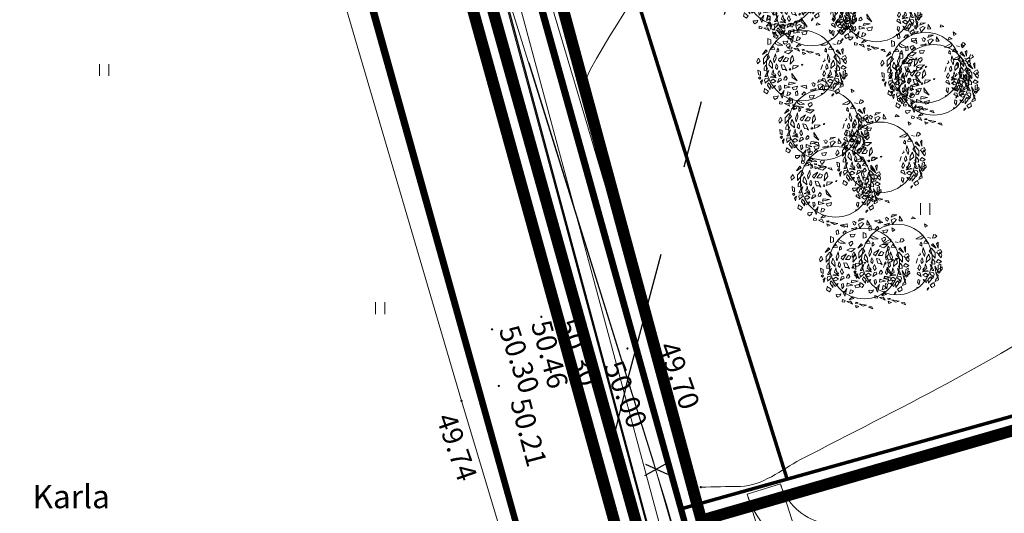
# Model space of a CAD drawing. Units: metres. Extents: x 544739 to 552147, y 6567125 to 6579593.
# Drawn here: x 546694 to 546778, y 6577130 to 6577173 of the extents above; entities that cross this region are included whole.
import ezdxf
from ezdxf.enums import TextEntityAlignment as Align

# ---------------------------------------------------------------- set-up
doc = ezdxf.new("R2010")
doc.units = ezdxf.units.M
for name, pattern in [('ACAD_ISO02W100', [15, 12, -3]), ('DASHED', [0.75, 0.5, -0.25]), ('DASHEDX2', [1.5, 1, -0.5]), ('DGN Style 6', [36.92307, 0.019413, -7.765104, 13.588932, -7.765104, 0.019413, -7.765104]), ('DGN Style 7', [38.82552, 17.471484, -7.765104, 5.823828, -7.765104])]:
    doc.linetypes.add(name, pattern=pattern)
for name, color, linetype, lineweight in [('ABI_KINNI', 7, 'Continuous', 0), ('alus', 7, 'Continuous', 5), ('DETAILPLAN', 1, 'Continuous', 0), ('KATE', 250, 'Continuous', 0), ('KATE_jalg', 250, 'Continuous', 0), ('Krundipiir', 7, 'Continuous', 0), ('LIKVIDEERIMINE', 7, 'Continuous', 0), ('MULLE', 250, 'Continuous', 0), ('OPT-kinnistu piir', 19, 'Continuous', 0), ('OPT-planpuu', 78, 'Continuous', 0), ('P_planeeringu ala', 163, 'DASHEDX2', 70), ('PIIR-(tee-maa)', 7, 'Continuous', 0), ('Pr_likv_kate', 30, 'Continuous', 0), ('TEEKAITSEVÖÖND', 4, 'Continuous', 0)]:
    doc.layers.add(name, color=color, linetype=linetype, lineweight=lineweight)
doc.layers.add('plan.PIIR', color=1, linetype='Continuous')
doc.layers.get('ABI_KINNI').off()
doc.styles.add('SaareDP_geoalus_vanemver$0$Style-CHAR_FAST_FONT', font='CHAR_FAST_FONT.shx')
doc.styles.add('SaareDP_geoalus_vanemver$0$Style-ITALICS', font='ITALICS.shx')
doc.styles.add('Style-dgnlstyle-jooned', font='dgnlstyle-jooned.shx')
doc.linetypes.add('SaareDP_geoalus_vanemver$0$KOLVIK', pattern='A,-0.25,["*",Style-dgnlstyle-jooned,S=0.0006,R=0,X=0,Y=0],-0.25', length=0.5)

# ---------------------------------------------------------------- blocks, each defined once
blk = doc.blocks.new('alus')
at = {"layer": 'alus', "linetype": 'Continuous'}
h = blk.add_hatch(color=256, dxfattribs=at)
edge = h.paths.add_edge_path(flags=16)
edge.add_ellipse((546744.54, 6577159.74), major_axis=(-0.0707, 0.0707), ratio=1, start_angle=225, end_angle=405)
edge.add_ellipse((546744.54, 6577159.74), major_axis=(0.0707, 0.0707), ratio=1, start_angle=135, end_angle=315)
h = blk.add_hatch(color=256, dxfattribs=at)
edge = h.paths.add_edge_path(flags=16)
edge.add_ellipse((546744.54, 6577159.74), major_axis=(-0.0707, 0.0707), ratio=1, start_angle=225, end_angle=405)
edge.add_ellipse((546744.54, 6577159.74), major_axis=(0.0707, 0.0707), ratio=1, start_angle=135, end_angle=315)
h = blk.add_hatch(color=256, dxfattribs=at)
edge = h.paths.add_edge_path(flags=16)
edge.add_ellipse((546738.6, 6577147.04), major_axis=(-0.0707, 0.0707), ratio=1, start_angle=225, end_angle=405)
edge.add_ellipse((546738.6, 6577147.04), major_axis=(0.0707, 0.0707), ratio=1, start_angle=135, end_angle=315)
h = blk.add_hatch(color=256, dxfattribs=at)
edge = h.paths.add_edge_path(flags=16)
edge.add_ellipse((546741.71, 6577147.53), major_axis=(-0.0707, 0.0707), ratio=1, start_angle=225, end_angle=405)
edge.add_ellipse((546741.71, 6577147.53), major_axis=(0.0707, 0.0707), ratio=1, start_angle=135, end_angle=315)
h = blk.add_hatch(color=256, dxfattribs=at)
edge = h.paths.add_edge_path(flags=16)
edge.add_ellipse((546734.36, 6577145.96), major_axis=(-0.0707, 0.0707), ratio=1, start_angle=225, end_angle=405)
edge.add_ellipse((546734.36, 6577145.96), major_axis=(0.0707, 0.0707), ratio=1, start_angle=135, end_angle=315)
h = blk.add_hatch(color=256, dxfattribs=at)
edge = h.paths.add_edge_path(flags=16)
edge.add_ellipse((546748.24, 6577144.41), major_axis=(-0.0707, 0.0707), ratio=1, start_angle=225, end_angle=405)
edge.add_ellipse((546748.24, 6577144.41), major_axis=(0.0707, 0.0707), ratio=1, start_angle=135, end_angle=315)
h = blk.add_hatch(color=256, dxfattribs=at)
edge = h.paths.add_edge_path(flags=16)
edge.add_ellipse((546748.24, 6577144.41), major_axis=(-0.0707, 0.0707), ratio=1, start_angle=225, end_angle=405)
edge.add_ellipse((546748.24, 6577144.41), major_axis=(0.0707, 0.0707), ratio=1, start_angle=135, end_angle=315)
h = blk.add_hatch(color=256, dxfattribs=at)
edge = h.paths.add_edge_path(flags=16)
edge.add_ellipse((546746.01, 6577144.31), major_axis=(-0.0707, 0.0707), ratio=1, start_angle=225, end_angle=405)
edge.add_ellipse((546746.01, 6577144.31), major_axis=(0.0707, 0.0707), ratio=1, start_angle=135, end_angle=315)
h = blk.add_hatch(color=256, dxfattribs=at)
edge = h.paths.add_edge_path(flags=16)
edge.add_ellipse((546746.01, 6577144.31), major_axis=(-0.0707, 0.0707), ratio=1, start_angle=225, end_angle=405)
edge.add_ellipse((546746.01, 6577144.31), major_axis=(0.0707, 0.0707), ratio=1, start_angle=135, end_angle=315)
h = blk.add_hatch(color=256, dxfattribs=at)
edge = h.paths.add_edge_path(flags=16)
edge.add_ellipse((546734.94, 6577141.09), major_axis=(-0.0707, 0.0707), ratio=1, start_angle=225, end_angle=405)
edge.add_ellipse((546734.94, 6577141.09), major_axis=(0.0707, 0.0707), ratio=1, start_angle=135, end_angle=315)
h = blk.add_hatch(color=256, dxfattribs=at)
edge = h.paths.add_edge_path(flags=16)
edge.add_ellipse((546734.94, 6577141.09), major_axis=(-0.0707, 0.0707), ratio=1, start_angle=225, end_angle=405)
edge.add_ellipse((546734.94, 6577141.09), major_axis=(0.0707, 0.0707), ratio=1, start_angle=135, end_angle=315)
h = blk.add_hatch(color=256, dxfattribs=at)
edge = h.paths.add_edge_path(flags=16)
edge.add_ellipse((546731.73, 6577139.8), major_axis=(-0.0707, 0.0707), ratio=1, start_angle=225, end_angle=405)
edge.add_ellipse((546731.73, 6577139.8), major_axis=(0.0707, 0.0707), ratio=1, start_angle=135, end_angle=315)
h = blk.add_hatch(color=256, dxfattribs=at)
edge = h.paths.add_edge_path(flags=16)
edge.add_ellipse((546731.73, 6577139.8), major_axis=(-0.0707, 0.0707), ratio=1, start_angle=225, end_angle=405)
edge.add_ellipse((546731.73, 6577139.8), major_axis=(0.0707, 0.0707), ratio=1, start_angle=135, end_angle=315)
h = blk.add_hatch(color=256, dxfattribs=at)
edge = h.paths.add_edge_path(flags=16)
edge.add_ellipse((546752.33, 6577132.38), major_axis=(-0.0707, 0.0707), ratio=1, start_angle=225, end_angle=405)
edge.add_ellipse((546752.33, 6577132.38), major_axis=(0.0707, 0.0707), ratio=1, start_angle=135, end_angle=315)
h = blk.add_hatch(color=256, dxfattribs=at)
edge = h.paths.add_edge_path(flags=16)
edge.add_ellipse((546752.33, 6577132.38), major_axis=(-0.0707, 0.0707), ratio=1, start_angle=225, end_angle=405)
edge.add_ellipse((546752.33, 6577132.38), major_axis=(0.0707, 0.0707), ratio=1, start_angle=135, end_angle=315)
at = {"layer": 'alus', "linetype": 'SaareDP_geoalus_vanemver$0$KOLVIK'}
for p, q in [((546735.47, 6577187.42), (546748.24, 6577144.41)), ((546731.73, 6577139.8), (546719.55, 6577181.28)), ((546748.24, 6577144.41), (546759.22, 6577104.64)), ((546740.85, 6577109.57), (546731.73, 6577139.8))]:
    blk.add_line(p, q, dxfattribs=at)
at = {"layer": 'alus', "linetype": 'Continuous'}
for p, q in [((546700.58, 6577167.76), (546700.58, 6577168.78)), ((546701.38, 6577167.76), (546701.38, 6577168.78)), ((546771.25, 6577155.8), (546771.25, 6577156.82)), ((546772.05, 6577155.8), (546772.05, 6577156.82)), ((546724.32, 6577147.27), (546724.32, 6577148.29)), ((546725.12, 6577147.27), (546725.12, 6577148.29))]:
    blk.add_line(p, q, dxfattribs=at)
for points, knots in [([(546863.61, 6577228.56), (546860.097, 6577229.728), (546856.583, 6577230.893), (546853.07, 6577232.06), (546848.135, 6577233.699), (546843.492, 6577235.832), (546838.46, 6577237.53), (546838.111, 6577237.648), (546837.748, 6577237.684), (546837.39, 6577237.7), (546837.214, 6577237.708), (546837.036, 6577237.685), (546836.86, 6577237.65), (546832.528, 6577236.784), (546828.388, 6577235.56), (546824.53, 6577233.28), (546816.884, 6577228.761), (546812.312, 6577220.84), (546805.01, 6577216.22), (546804.552, 6577215.93), (546804.092, 6577215.637), (546803.59, 6577215.43), (546803.547, 6577215.412), (546803.503, 6577215.398), (546803.46, 6577215.38), (546802.513, 6577214.993), (546801.599, 6577214.533), (546800.64, 6577214.16), (546790.76, 6577210.32), (546780.365, 6577208.214), (546770.1, 6577205.8), (546769.667, 6577205.698), (546769.217, 6577205.699), (546768.78, 6577205.6), (546768.7, 6577205.582), (546768.62, 6577205.551), (546768.56, 6577205.49), (546767.688, 6577204.591), (546767.034, 6577203.63), (546766.38, 6577202.62), (546765.428, 6577201.148), (546764.505, 6577199.658), (546763.56, 6577198.19), (546757.01, 6577188.014), (546748.598, 6577178.784), (546742.8, 6577168.29), (546741.69, 6577166.28), (546742.979, 6577163.55), (546743.86, 6577161.4), (546744.087, 6577160.847), (546744.313, 6577160.293), (546744.54, 6577159.74)], [0, 0, 0, 0, 0.06966, 0.06966, 0.06966, 0.167511, 0.167511, 0.167511, 0.174307, 0.174307, 0.174307, 0.177646, 0.177646, 0.177646, 0.259697, 0.259697, 0.259697, 0.422304, 0.422304, 0.422304, 0.432496, 0.432496, 0.432496, 0.43337, 0.43337, 0.43337, 0.452642, 0.452642, 0.452642, 0.651247, 0.651247, 0.651247, 0.659621, 0.659621, 0.659621, 0.661163, 0.661163, 0.661163, 0.683769, 0.683769, 0.683769, 0.716708, 0.716708, 0.716708, 0.945023, 0.945023, 0.945023, 0.988748, 0.988748, 0.988748, 1, 1, 1, 1]), ([(546752.33, 6577132.38), (546753.463, 6577132.403), (546754.597, 6577132.427), (546755.73, 6577132.45), (546757.622, 6577132.489), (546759.229, 6577133.862), (546760.92, 6577134.75), (546769.362, 6577139.184), (546777.886, 6577143.141), (546785.6, 6577148.7), (546787.705, 6577150.217), (546789.675, 6577151.863), (546791.61, 6577153.57), (546799.343, 6577160.389), (546807.019, 6577167.239), (546814.64, 6577174.18), (546815.683, 6577175.13), (546816.701, 6577176.1), (546817.71, 6577177.09), (546824.344, 6577183.596), (546830.388, 6577190.671), (546835.63, 6577198.36), (546835.952, 6577198.832), (546836.196, 6577199.348), (546836.5, 6577199.83), (546837.021, 6577200.656), (546837.566, 6577201.452), (546838.16, 6577202.24), (546838.444, 6577202.616), (546838.788, 6577202.904), (546839.21, 6577203.16)], [0, 0, 0, 0, 0.0233686, 0.0233686, 0.0233686, 0.0623778, 0.0623778, 0.0623778, 0.2571875, 0.2571875, 0.2571875, 0.3103429, 0.3103429, 0.3103429, 0.5227157, 0.5227157, 0.5227157, 0.5517829, 0.5517829, 0.5517829, 0.7429018, 0.7429018, 0.7429018, 0.7546397, 0.7546397, 0.7546397, 0.7747488, 0.7747488, 0.7747488, 0.7843419, 0.7843419, 0.7843419, 0.7843419])]:
    blk.add_open_spline(points, degree=3, knots=knots, dxfattribs=at)
for p in [(546744.54, 6577159.74), (546744.54, 6577159.74), (546746.01, 6577144.31), (546746.01, 6577144.31), (546748.24, 6577144.41), (546748.24, 6577144.41), (546734.94, 6577141.09), (546734.94, 6577141.09), (546731.73, 6577139.8), (546731.73, 6577139.8), (546752.33, 6577132.38), (546752.33, 6577132.38)]:
    blk.add_point(p, dxfattribs=at)
at = {"layer": 'alus', "linetype": 'Continuous', "style": 'SaareDP_geoalus_vanemver$0$Style-ITALICS'}
for s, rotation, p in [('50.30', 288.70521, (546734.92, 6577145.93)), ('50.46', 285.30614, (546737.69, 6577146.46)), ('50.30', 291.25051, (546739.86, 6577146.44)), ('49.70', 289.72888, (546748.63, 6577144.5)), ('50.00', 291.80141, (546743.94, 6577142.81)), ('50.21', 284.81346, (546735.9, 6577139.76)), ('49.74', 289.12523, (546729.52, 6577138.36))]:
    blk.add_text(s, height=1.75, rotation=rotation, dxfattribs=at).set_placement(p)
at = {"layer": 'alus', "linetype": 'Continuous', "style": 'SaareDP_geoalus_vanemver$0$Style-CHAR_FAST_FONT'}
blk.add_text('Karla', height=2, dxfattribs=at).set_placement((546698.129, 6577131.57), align=Align.MIDDLE_CENTER)
blk = doc.blocks.new('puu')
at = {"layer": 'OPT-planpuu', "color": 106, "lineweight": 5}
for p, q in [((546639.187, 6577409.046), (546639.649, 6577409.128)), ((546639.681, 6577408.846), (546639.187, 6577409.046)), ((546639.649, 6577409.128), (546639.681, 6577408.846)), ((546640.112, 6577409.307), (546640.112, 6577409.307)), ((546640.205, 6577409.134), (546640.112, 6577409.307)), ((546640.21, 6577409.085), (546640.205, 6577409.134)), ((546640.314, 6577409.028), (546640.21, 6577409.085)), ((546640.214, 6577409.355), (546640.418, 6577409.228)), ((546640.418, 6577409.228), (546640.314, 6577409.028)), ((546640.629, 6577409.363), (546641.119, 6577409.575)), ((546640.713, 6577409.557), (546640.629, 6577409.363)), ((546640.91, 6577409.248), (546640.639, 6577409.124)), ((546640.639, 6577409.124), (546640.749, 6577408.763)), ((546641.119, 6577409.575), (546640.713, 6577409.557)), ((546640.749, 6577408.763), (546641.103, 6577409.161)), ((546641.103, 6577409.161), (546640.91, 6577409.248)), ((546641.365, 6577409.438), (546641.335, 6577409.039)), ((546641.335, 6577409.039), (546641.603, 6577409.047)), ((546641.603, 6577409.047), (546641.365, 6577409.438)), ((546642.458, 6577409.404), (546642.39, 6577409.208)), ((546642.39, 6577409.208), (546642.721, 6577409.255)), ((546642.721, 6577409.255), (546642.458, 6577409.404)), ((546638.227, 6577407.547), (546638.215, 6577408.055)), ((546638.215, 6577408.055), (546638.466, 6577407.945)), ((546638.893, 6577408.634), (546638.721, 6577408.514)), ((546638.721, 6577408.514), (546638.748, 6577408.229)), ((546638.748, 6577408.229), (546638.934, 6577408.265)), ((546638.934, 6577408.265), (546638.893, 6577408.634)), ((546639.454, 6577408.549), (546639.268, 6577408.329)), ((546639.268, 6577408.329), (546639.457, 6577408.262)), ((546639.572, 6577408.437), (546639.454, 6577408.549)), ((546639.457, 6577408.262), (546639.572, 6577408.437)), ((546640.347, 6577408.264), (546639.921, 6577408.208)), ((546639.921, 6577408.208), (546639.961, 6577408.029)), ((546639.961, 6577408.029), (546640.225, 6577408.007)), ((546639.996, 6577408.704), (546640.493, 6577408.835)), ((546640.369, 6577408.663), (546639.996, 6577408.704)), ((546640.225, 6577408.007), (546640.347, 6577408.264)), ((546640.493, 6577408.835), (546640.369, 6577408.663)), ((546643.57, 6577408.489), (546643.505, 6577408.788)), ((546643.505, 6577408.788), (546643.756, 6577408.614)), ((546643.756, 6577408.614), (546643.57, 6577408.489)), ((546638.474, 6577407.601), (546638.227, 6577407.547)), ((546638.387, 6577407.088), (546638.707, 6577407.35)), ((546638.466, 6577407.945), (546638.474, 6577407.601)), ((546638.707, 6577407.35), (546638.826, 6577407.124)), ((546638.871, 6577407.815), (546639.504, 6577407.486)), ((546638.891, 6577407.603), (546638.871, 6577407.815)), ((546639.08, 6577407.463), (546638.891, 6577407.603)), ((546639.097, 6577407.207), (546639.007, 6577407.107)), ((546639.504, 6577407.486), (546639.08, 6577407.463)), ((546639.16, 6577406.97), (546639.097, 6577407.207)), ((546639.996, 6577407.605), (546639.8, 6577407.487)), ((546639.8, 6577407.487), (546639.938, 6577407.231)), ((546639.938, 6577407.231), (546640.148, 6577407.437)), ((546639.996, 6577407.605), (546639.996, 6577407.605)), ((546639.996, 6577407.605), (546639.996, 6577407.605)), ((546640.121, 6577407.605), (546639.996, 6577407.605)), ((546640.148, 6577407.437), (546640.121, 6577407.605)), ((546643.401, 6577407.814), (546642.768, 6577407.486)), ((546642.768, 6577407.486), (546643.192, 6577407.463)), ((546643.112, 6577406.97), (546643.175, 6577407.207)), ((546643.175, 6577407.207), (546643.265, 6577407.106)), ((546643.192, 6577407.463), (546643.381, 6577407.602)), ((546643.381, 6577407.602), (546643.401, 6577407.814)), ((546643.565, 6577407.35), (546643.445, 6577407.124)), ((546643.884, 6577407.088), (546643.565, 6577407.35)), ((546643.798, 6577407.601), (546644.045, 6577407.546)), ((546644.31, 6577407.893), (546644.198, 6577407.565)), ((546644.198, 6577407.565), (546644.391, 6577407.592)), ((546644.391, 6577407.592), (546644.567, 6577407.716)), ((546644.404, 6577407.882), (546644.404, 6577407.882)), ((546644.567, 6577407.716), (546644.404, 6577407.882)), ((546644.688, 6577407.202), (546644.55, 6577407.076)), ((546644.673, 6577406.704), (546644.688, 6577407.202)), ((546637.423, 6577406.371), (546637.276, 6577406.101)), ((546637.567, 6577406.113), (546637.423, 6577406.371)), ((546638.046, 6577407.075), (546637.761, 6577406.683)), ((546637.761, 6577406.683), (546638.16, 6577406.947)), ((546637.842, 6577405.833), (546638.363, 6577406.438)), ((546637.843, 6577406.326), (546637.842, 6577405.833)), ((546638.171, 6577406.694), (546637.843, 6577406.326)), ((546638.16, 6577406.947), (546638.046, 6577407.075)), ((546638.363, 6577406.438), (546638.171, 6577406.694)), ((546638.826, 6577407.124), (546638.387, 6577407.088)), ((546638.888, 6577406.738), (546638.708, 6577406.275)), ((546638.768, 6577405.965), (546638.931, 6577406.371)), ((546638.931, 6577406.371), (546638.888, 6577406.738)), ((546639.007, 6577407.107), (546638.993, 6577406.874)), ((546638.993, 6577406.874), (546639.16, 6577406.97)), ((546639.593, 6577406.566), (546639.177, 6577406.302)), ((546639.285, 6577406.047), (546639.593, 6577406.566)), ((546639.769, 6577406.416), (546639.509, 6577406.068)), ((546639.856, 6577406.997), (546639.612, 6577406.861)), ((546639.612, 6577406.861), (546640.007, 6577406.726)), ((546639.999, 6577406.318), (546639.769, 6577406.416)), ((546640.34, 6577407.018), (546639.856, 6577406.997)), ((546640.007, 6577406.726), (546640.34, 6577407.018)), ((546640.199, 6577406.359), (546640.146, 6577405.829)), ((546640.353, 6577406.575), (546640.199, 6577406.359)), ((546640.444, 6577406.176), (546640.353, 6577406.575)), ((546643.279, 6577406.873), (546643.112, 6577406.97)), ((546643.265, 6577407.106), (546643.279, 6577406.873)), ((546643.341, 6577406.37), (546643.383, 6577406.738)), ((546643.503, 6577405.964), (546643.341, 6577406.37)), ((546643.383, 6577406.738), (546643.564, 6577406.275)), ((546643.445, 6577407.124), (546643.884, 6577407.088)), ((546643.908, 6577406.438), (546644.101, 6577406.693)), ((546644.429, 6577405.833), (546643.908, 6577406.438)), ((546644.101, 6577406.693), (546644.428, 6577406.326)), ((546644.112, 6577406.947), (546644.225, 6577407.075)), ((546644.51, 6577406.683), (546644.112, 6577406.947)), ((546644.225, 6577407.075), (546644.51, 6577406.683)), ((546644.428, 6577406.326), (546644.429, 6577405.833)), ((546644.538, 6577406.364), (546644.743, 6577406.154)), ((546644.55, 6577407.076), (546644.673, 6577406.704)), ((546644.875, 6577406.583), (546644.607, 6577406.434)), ((546644.607, 6577406.434), (546644.607, 6577406.434)), ((546644.705, 6577406.112), (546644.849, 6577406.371)), ((546644.849, 6577406.371), (546644.995, 6577406.1)), ((546644.984, 6577406.375), (546644.875, 6577406.583)), ((546644.889, 6577406.225), (546644.984, 6577406.375)), ((546637.276, 6577406.101), (546637.328, 6577405.859)), ((546637.328, 6577405.859), (546637.567, 6577406.113)), ((546637.893, 6577405.521), (546637.892, 6577405.307)), ((546637.987, 6577405.686), (546637.893, 6577405.521)), ((546638.023, 6577405.751), (546637.987, 6577405.686)), ((546638.13, 6577405.591), (546638.023, 6577405.751)), ((546638.194, 6577405.47), (546638.13, 6577405.591)), ((546638.409, 6577406.184), (546638.295, 6577405.785)), ((546638.295, 6577405.785), (546638.63, 6577405.465)), ((546638.607, 6577405.827), (546638.409, 6577406.184)), ((546638.63, 6577405.465), (546638.607, 6577405.827)), ((546638.708, 6577406.275), (546638.768, 6577405.965)), ((546638.947, 6577405.812), (546638.875, 6577405.526)), ((546638.875, 6577405.526), (546639.026, 6577405.376)), ((546638.974, 6577405.862), (546638.947, 6577405.812)), ((546639.076, 6577405.644), (546638.974, 6577405.862)), ((546639.026, 6577405.376), (546639.076, 6577405.644)), ((546639.177, 6577406.302), (546639.125, 6577406.174)), ((546639.125, 6577406.174), (546639.285, 6577406.047)), ((546639.38, 6577405.793), (546639.361, 6577405.765)), ((546639.361, 6577405.765), (546639.482, 6577405.396)), ((546639.618, 6577405.756), (546639.38, 6577405.793)), ((546639.509, 6577406.068), (546639.868, 6577406.065)), ((546639.847, 6577405.269), (546639.618, 6577405.756)), ((546639.868, 6577406.065), (546639.999, 6577406.318)), ((546640.171, 6577405.477), (546640.119, 6577405.505)), ((546640.146, 6577405.829), (546640.444, 6577406.176)), ((546640.2, 6577405.422), (546640.171, 6577405.477)), ((546640.385, 6577405.721), (546640.339, 6577405.415)), ((546640.339, 6577405.415), (546640.609, 6577405.527)), ((546640.856, 6577405.689), (546640.385, 6577405.721)), ((546640.609, 6577405.527), (546640.856, 6577405.689)), ((546641.237, 6577405.835), (546641.127, 6577405.814)), ((546641.127, 6577405.814), (546641.136, 6577405.718)), ((546641.197, 6577405.736), (546641.237, 6577405.835)), ((546642.911, 6577405.765), (546642.79, 6577405.396)), ((546642.891, 6577405.793), (546642.911, 6577405.765)), ((546643.147, 6577406.174), (546642.987, 6577406.047)), ((546643.095, 6577406.302), (546643.147, 6577406.174)), ((546643.196, 6577405.643), (546643.298, 6577405.861)), ((546643.246, 6577405.376), (546643.196, 6577405.643)), ((546643.396, 6577405.526), (546643.246, 6577405.376)), ((546643.298, 6577405.861), (546643.325, 6577405.812)), ((546643.325, 6577405.812), (546643.396, 6577405.526)), ((546643.564, 6577406.275), (546643.503, 6577405.964)), ((546643.641, 6577405.465), (546643.664, 6577405.827)), ((546643.977, 6577405.785), (546643.641, 6577405.465)), ((546643.664, 6577405.827), (546643.863, 6577406.183)), ((546643.863, 6577406.183), (546643.977, 6577405.785)), ((546644.078, 6577405.469), (546644.141, 6577405.591)), ((546644.141, 6577405.591), (546644.249, 6577405.751)), ((546644.249, 6577405.751), (546644.285, 6577405.685)), ((546644.285, 6577405.685), (546644.379, 6577405.521)), ((546644.379, 6577405.521), (546644.38, 6577405.307)), ((546644.495, 6577405.488), (546644.666, 6577405.721)), ((546644.759, 6577405.397), (546644.495, 6577405.488)), ((546644.666, 6577405.721), (546644.962, 6577405.551)), ((546644.943, 6577405.859), (546644.705, 6577406.112)), ((546644.743, 6577406.154), (546644.889, 6577406.225)), ((546644.962, 6577405.551), (546644.759, 6577405.397)), ((546644.995, 6577406.1), (546644.943, 6577405.859)), ((546637.369, 6577405.314), (546637.405, 6577404.963)), ((546637.579, 6577405.223), (546637.369, 6577405.314)), ((546637.405, 6577404.963), (546637.582, 6577404.867)), ((546637.407, 6577404.66), (546637.537, 6577404.756)), ((546637.525, 6577404.551), (546637.407, 6577404.66)), ((546637.609, 6577404.673), (546637.525, 6577404.551)), ((546637.537, 6577404.756), (546637.609, 6577404.673)), ((546637.582, 6577404.867), (546637.579, 6577405.223)), ((546637.892, 6577405.307), (546638.141, 6577405.337)), ((546638.134, 6577405.102), (546637.965, 6577404.771)), ((546637.965, 6577404.771), (546638.112, 6577404.775)), ((546638.112, 6577404.775), (546638.292, 6577405.294)), ((546638.292, 6577405.294), (546638.134, 6577405.102)), ((546638.141, 6577405.337), (546638.194, 6577405.47)), ((546638.424, 6577404.728), (546638.689, 6577404.829)), ((546638.937, 6577404.651), (546638.424, 6577404.728)), ((546638.424, 6577404.728), (546638.424, 6577404.728)), ((546638.424, 6577404.728), (546638.424, 6577404.728)), ((546638.6, 6577405.119), (546638.566, 6577404.948)), ((546638.566, 6577404.948), (546638.811, 6577404.88)), ((546638.657, 6577405.24), (546638.6, 6577405.119)), ((546638.682, 6577405.357), (546638.657, 6577405.24)), ((546638.702, 6577405.206), (546638.682, 6577405.357)), ((546638.689, 6577404.829), (546638.937, 6577404.651)), ((546638.742, 6577405), (546638.702, 6577405.206)), ((546638.839, 6577404.968), (546638.742, 6577405)), ((546638.811, 6577404.88), (546638.866, 6577404.777)), ((546638.902, 6577404.847), (546638.839, 6577404.968)), ((546638.866, 6577404.777), (546638.902, 6577404.847)), ((546639.202, 6577405.286), (546639.082, 6577405.031)), ((546639.082, 6577405.031), (546639.208, 6577404.776)), ((546639.329, 6577404.952), (546639.202, 6577405.286)), ((546639.208, 6577404.776), (546639.329, 6577404.952)), ((546639.482, 6577405.396), (546639.717, 6577405.383)), ((546639.632, 6577404.632), (546639.604, 6577404.497)), ((546639.713, 6577404.743), (546639.632, 6577404.632)), ((546639.773, 6577404.802), (546639.716, 6577404.726)), ((546639.716, 6577404.726), (546639.716, 6577404.726)), ((546639.717, 6577405.383), (546639.847, 6577405.269)), ((546639.865, 6577404.69), (546639.773, 6577404.802)), ((546639.88, 6577404.599), (546639.865, 6577404.69)), ((546640.1, 6577405.462), (546640.052, 6577405.36)), ((546640.052, 6577405.36), (546640.124, 6577405.331)), ((546640.124, 6577405.331), (546640.2, 6577405.422)), ((546640.73, 6577404.403), (546640.287, 6577405.046)), ((546640.287, 6577405.046), (546640.321, 6577404.701)), ((546640.321, 6577404.701), (546640.73, 6577404.403)), ((546642.943, 6577404.952), (546643.07, 6577405.286)), ((546643.064, 6577404.776), (546642.943, 6577404.952)), ((546643.19, 6577405.031), (546643.064, 6577404.776)), ((546643.07, 6577405.286), (546643.19, 6577405.031)), ((546643.582, 6577404.829), (546643.335, 6577404.651)), ((546643.335, 6577404.651), (546643.848, 6577404.728)), ((546643.37, 6577404.846), (546643.433, 6577404.968)), ((546643.406, 6577404.777), (546643.37, 6577404.846)), ((546643.46, 6577404.88), (546643.406, 6577404.777)), ((546643.433, 6577404.968), (546643.53, 6577404.999)), ((546643.706, 6577404.948), (546643.46, 6577404.88)), ((546643.53, 6577404.999), (546643.57, 6577405.205)), ((546643.57, 6577405.205), (546643.589, 6577405.357)), ((546643.848, 6577404.728), (546643.582, 6577404.829)), ((546643.589, 6577405.357), (546643.614, 6577405.24)), ((546643.614, 6577405.24), (546643.672, 6577405.118)), ((546643.672, 6577405.118), (546643.706, 6577404.948)), ((546643.848, 6577404.728), (546643.848, 6577404.728)), ((546643.848, 6577404.728), (546643.848, 6577404.728)), ((546643.98, 6577405.294), (546644.138, 6577405.101)), ((546644.159, 6577404.774), (546643.98, 6577405.294)), ((546644.13, 6577405.337), (546644.078, 6577405.469)), ((546644.38, 6577405.307), (546644.13, 6577405.337)), ((546644.138, 6577405.101), (546644.306, 6577404.771)), ((546644.306, 6577404.771), (546644.159, 6577404.774)), ((546644.644, 6577404.703), (546644.386, 6577405.135)), ((546644.386, 6577405.135), (546644.519, 6577404.451)), ((546644.519, 6577404.451), (546644.644, 6577404.703)), ((546644.734, 6577404.756), (546644.662, 6577404.672)), ((546644.662, 6577404.672), (546644.746, 6577404.551)), ((546644.689, 6577404.867), (546644.693, 6577405.222)), ((546644.867, 6577404.963), (546644.689, 6577404.867)), ((546644.693, 6577405.222), (546644.903, 6577405.314)), ((546644.864, 6577404.66), (546644.734, 6577404.756)), ((546644.746, 6577404.551), (546644.864, 6577404.66)), ((546644.903, 6577405.314), (546644.867, 6577404.963)), ((546644.881, 6577404.937), (546644.867, 6577404.722)), ((546644.867, 6577404.722), (546645.036, 6577404.889)), ((546644.886, 6577404.991), (546644.881, 6577404.937)), ((546645.017, 6577405.079), (546644.886, 6577404.991)), ((546645.036, 6577404.889), (546645.017, 6577405.079)), ((546637.75, 6577404.499), (546637.589, 6577404.335)), ((546637.589, 6577404.335), (546637.659, 6577404.09)), ((546637.659, 6577404.09), (546637.75, 6577404.499)), ((546637.995, 6577404.598), (546637.941, 6577404.426)), ((546637.941, 6577404.426), (546637.997, 6577404.287)), ((546637.976, 6577404.208), (546638.282, 6577404.469)), ((546637.997, 6577404.287), (546637.976, 6577404.208)), ((546638.218, 6577404.578), (546638.054, 6577404.599)), ((546638.054, 6577404.599), (546638.054, 6577404.599)), ((546638.25, 6577404.24), (546638.18, 6577404.035)), ((546638.18, 6577404.035), (546638.428, 6577403.671)), ((546638.282, 6577404.469), (546638.218, 6577404.578)), ((546638.443, 6577404.031), (546638.25, 6577404.24)), ((546638.282, 6577404.469), (546638.277, 6577404.45)), ((546638.426, 6577404.36), (546638.663, 6577404.234)), ((546638.428, 6577403.671), (546638.443, 6577404.031)), ((546638.68, 6577404.539), (546638.465, 6577404.397)), ((546638.465, 6577404.397), (546638.465, 6577404.397)), ((546638.54, 6577403.931), (546638.596, 6577403.746)), ((546638.596, 6577403.746), (546638.772, 6577403.866)), ((546638.625, 6577403.977), (546638.617, 6577403.974)), ((546638.67, 6577403.946), (546638.625, 6577403.977)), ((546638.663, 6577404.234), (546638.907, 6577404.382)), ((546638.779, 6577403.982), (546638.67, 6577403.946)), ((546638.907, 6577404.382), (546638.68, 6577404.539)), ((546638.772, 6577403.866), (546638.889, 6577404.008)), ((546638.889, 6577404.008), (546638.779, 6577403.982)), ((546639.156, 6577404.587), (546639.043, 6577404.261)), ((546639.043, 6577404.261), (546639.278, 6577404.402)), ((546639.334, 6577404.621), (546639.156, 6577404.587)), ((546639.305, 6577403.993), (546639.157, 6577403.943)), ((546639.157, 6577403.943), (546639.215, 6577403.554)), ((546639.278, 6577404.402), (546639.403, 6577404.493)), ((546639.357, 6577403.752), (546639.305, 6577403.993)), ((546639.403, 6577404.493), (546639.334, 6577404.621)), ((546639.604, 6577404.497), (546639.762, 6577404.471)), ((546639.649, 6577404.028), (546639.64, 6577403.772)), ((546639.64, 6577403.772), (546640.136, 6577403.853)), ((546639.649, 6577404.028), (546639.725, 6577403.978)), ((546640.136, 6577403.853), (546639.649, 6577404.028)), ((546639.762, 6577404.471), (546639.88, 6577404.599)), ((546640.059, 6577404.279), (546639.99, 6577404.067)), ((546639.99, 6577404.067), (546640.588, 6577404.213)), ((546640.588, 6577404.213), (546640.059, 6577404.279)), ((546640.77, 6577403.952), (546640.309, 6577403.844)), ((546640.309, 6577403.844), (546640.415, 6577403.63)), ((546640.698, 6577403.689), (546640.77, 6577403.952)), ((546642.869, 6577404.492), (546642.938, 6577404.62)), ((546642.993, 6577404.402), (546642.869, 6577404.492)), ((546642.914, 6577403.752), (546642.967, 6577403.993)), ((546642.938, 6577404.62), (546643.115, 6577404.587)), ((546642.967, 6577403.993), (546643.115, 6577403.943)), ((546643.229, 6577404.261), (546642.993, 6577404.402)), ((546643.115, 6577403.943), (546643.057, 6577403.554)), ((546643.115, 6577404.587), (546643.229, 6577404.261)), ((546643.365, 6577404.381), (546643.591, 6577404.539)), ((546643.609, 6577404.234), (546643.365, 6577404.381)), ((546643.383, 6577404.008), (546643.493, 6577403.982)), ((546643.5, 6577403.866), (546643.383, 6577404.008)), ((546643.493, 6577403.982), (546643.602, 6577403.946)), ((546643.676, 6577403.745), (546643.5, 6577403.866)), ((546643.591, 6577404.539), (546643.807, 6577404.396)), ((546643.602, 6577403.946), (546643.646, 6577403.977)), ((546643.845, 6577404.36), (546643.609, 6577404.234)), ((546643.646, 6577403.977), (546643.654, 6577403.974)), ((546643.731, 6577403.931), (546643.676, 6577403.745)), ((546643.807, 6577404.396), (546643.807, 6577404.396)), ((546643.828, 6577404.031), (546644.021, 6577404.24)), ((546643.843, 6577403.671), (546643.828, 6577404.031)), ((546644.092, 6577404.035), (546643.843, 6577403.671)), ((546643.99, 6577404.469), (546644.054, 6577404.578)), ((546644.295, 6577404.208), (546643.99, 6577404.469)), ((546643.99, 6577404.469), (546643.995, 6577404.449)), ((546644.021, 6577404.24), (546644.092, 6577404.035)), ((546644.054, 6577404.578), (546644.218, 6577404.598)), ((546644.145, 6577404.266), (546644.105, 6577404.124)), ((546644.105, 6577404.124), (546644.191, 6577404.091)), ((546644.277, 6577404.214), (546644.181, 6577404.288)), ((546644.191, 6577404.091), (546644.277, 6577404.214)), ((546644.218, 6577404.598), (546644.218, 6577404.598)), ((546644.331, 6577404.426), (546644.274, 6577404.287)), ((546644.274, 6577404.287), (546644.295, 6577404.208)), ((546644.276, 6577404.598), (546644.331, 6577404.426)), ((546644.481, 6577404.027), (546644.425, 6577403.822)), ((546644.425, 6577403.822), (546644.699, 6577403.961)), ((546644.689, 6577404.162), (546644.503, 6577404.057)), ((546644.503, 6577404.057), (546644.53, 6577404)), ((546644.503, 6577404.057), (546644.503, 6577404.057)), ((546644.612, 6577404.09), (546644.522, 6577404.499)), ((546644.522, 6577404.499), (546644.682, 6577404.335)), ((546644.682, 6577404.335), (546644.612, 6577404.09)), ((546644.699, 6577403.961), (546644.689, 6577404.162)), ((546637.963, 6577403.777), (546637.88, 6577403.462)), ((546637.88, 6577403.462), (546638.136, 6577403.3)), ((546638.015, 6577403.7), (546638.015, 6577403.7)), ((546638.278, 6577403.516), (546638.015, 6577403.7)), ((546638.136, 6577403.3), (546638.278, 6577403.516)), ((546638.717, 6577403.071), (546638.732, 6577402.92)), ((546638.748, 6577403.078), (546638.748, 6577403.078)), ((546638.964, 6577403.065), (546638.748, 6577403.078)), ((546638.859, 6577402.815), (546639.046, 6577402.952)), ((546639.124, 6577403.118), (546638.964, 6577403.065)), ((546639.046, 6577402.952), (546639.124, 6577403.118)), ((546639.215, 6577403.554), (546639.357, 6577403.752)), ((546639.291, 6577403.306), (546639.451, 6577403.329)), ((546639.451, 6577402.921), (546639.291, 6577403.306)), ((546639.624, 6577403.568), (546639.451, 6577402.921)), ((546639.451, 6577403.329), (546639.624, 6577403.568)), ((546639.943, 6577403.47), (546639.845, 6577403.112)), ((546639.845, 6577403.112), (546640.087, 6577403.189)), ((546640.205, 6577403.374), (546639.943, 6577403.47)), ((546640.087, 6577403.189), (546640.205, 6577403.374)), ((546640.415, 6577403.63), (546640.698, 6577403.689)), ((546642.981, 6577403.306), (546642.82, 6577403.328)), ((546643.057, 6577403.554), (546642.914, 6577403.752)), ((546643.733, 6577403.082), (546643.887, 6577403.259)), ((546643.762, 6577403.255), (546643.733, 6577403.082)), ((546643.887, 6577403.259), (546643.804, 6577403.318)), ((546643.993, 6577403.516), (546644.256, 6577403.699)), ((546644.135, 6577403.3), (546643.993, 6577403.516)), ((546644.391, 6577403.462), (546644.135, 6577403.3)), ((546644.256, 6577403.699), (546644.256, 6577403.699)), ((546644.308, 6577403.777), (546644.391, 6577403.462)), ((546638.732, 6577402.92), (546638.859, 6577402.815)), ((546639.241, 6577402.626), (546639.223, 6577402.424)), ((546639.223, 6577402.424), (546639.436, 6577402.393)), ((546639.483, 6577402.532), (546639.241, 6577402.626)), ((546639.436, 6577402.393), (546639.483, 6577402.532)), ((546639.955, 6577402.477), (546639.639, 6577402.444)), ((546639.639, 6577402.444), (546640.106, 6577402.214)), ((546640.052, 6577402.831), (546639.835, 6577402.6)), ((546639.835, 6577402.6), (546640.24, 6577402.71)), ((546640.106, 6577402.214), (546639.955, 6577402.477)), ((546640.24, 6577402.71), (546640.052, 6577402.831)), ((546640.36, 6577402.381), (546640.376, 6577402.288)), ((546640.371, 6577402.123), (546640.664, 6577402.012)), ((546640.421, 6577401.923), (546640.371, 6577402.123)), ((546640.376, 6577402.288), (546640.562, 6577402.299)), ((546640.52, 6577402.373), (546640.429, 6577402.356)), ((546640.429, 6577402.356), (546640.429, 6577402.356)), ((546640.562, 6577402.299), (546640.52, 6577402.373)), ((546640.667, 6577402.258), (546641.318, 6577402.14)), ((546641.023, 6577402.055), (546640.667, 6577402.258)), ((546641.318, 6577402.14), (546641.023, 6577402.055)), ((546640.664, 6577402.012), (546640.421, 6577401.923)), ((546641.786, 6577402.009), (546641.502, 6577401.98)), ((546641.502, 6577401.98), (546641.871, 6577401.823)), ((546641.786, 6577402.009), (546641.543, 6577402)), ((546641.543, 6577402), (546641.543, 6577402)), ((546641.871, 6577401.823), (546641.786, 6577402.009))]:
    blk.add_line(p, q, dxfattribs=at)
blk.add_circle((546641.128, 6577405.724), 3.036, dxfattribs=at)
blk = doc.blocks.new('*U24')
at = {"layer": 'LIKVIDEERIMINE', "color": 7, "linetype": 'Continuous', "lineweight": 30}
for p, q in [((4.02, 2.21), (-4.02, -2.21)), ((4.02, -1.75), (-3.55, 1.63))]:
    blk.add_line(p, q, dxfattribs=at)
blk = doc.blocks.new('teeprojekt')
at = {"layer": 'DETAILPLAN', "color": 14, "linetype": 'Continuous', "lineweight": 40, "ltscale": 2, "flags": 128}
blk.add_lwpolyline([(546658.91, 6577460.61), (546697.09, 6577321.77), (546757.16, 6577107.04), (546767.56, 6577054.61), (546769.22, 6577033.87), (547042.6, 6577212.78), (546796.64, 6577512.69), (546764.61, 6577500.57), (546778.75, 6577463.15), (546731.98, 6577445.47), (546717.84, 6577482.89)], close=True, dxfattribs=at)
at = {"layer": 'DETAILPLAN', "lineweight": 30, "ltscale": 3, "flags": 128}
blk.add_lwpolyline([(546750.595, 6577130.506), (546759.758, 6577133.07), (546743.855, 6577183.975), (546723.708, 6577257.76), (546706.715, 6577319.825), (546703.526, 6577331.395), (546686.402, 6577393.81), (546674.941, 6577435.586), (546672.08, 6577443.162), (546662.836, 6577462.094), (546658.91, 6577460.61), (546697.09, 6577321.77), (546750.595, 6577130.506)], dxfattribs=at)
at = {"layer": 'DETAILPLAN', "color": 1, "lineweight": 30, "flags": 128}
blk.add_lwpolyline([(546750.595, 6577130.506), (546757.16, 6577107.04), (546767.56, 6577054.61), (546769.22, 6577033.869), (546801.65, 6577055.093), (546853.226, 6577265.982), (546862.178, 6577302.586), (546872.994, 6577346.809), (546880.248, 6577376.47), (546886.696, 6577402.881), (546851.623, 6577445.647), (546848.151, 6577427.779), (546834.857, 6577359.367), (546827.847, 6577323.295), (546815.495, 6577272.226), (546802.375, 6577217.979), (546796.943, 6577195.519), (546783.441, 6577139.697), (546750.595, 6577130.506)], dxfattribs=at)
at = {"layer": 'DETAILPLAN', "lineweight": 30, "flags": 128}
blk.add_lwpolyline([(546759.758, 6577133.07), (546783.441, 6577139.697), (546808.065, 6577241.505), (546815.708, 6577273.106), (546782.324, 6577280.375), (546723.708, 6577257.76), (546743.855, 6577183.975)], close=True, dxfattribs=at)
at = {"layer": 'KATE', "linetype": 'Continuous', "lineweight": 30}
blk.add_line((546733.529, 6577181.888), (546752.4, 6577111.876), dxfattribs=at)
at = {"layer": 'KATE_jalg', "linetype": 'Continuous', "lineweight": 13}
blk.add_line((546759.177, 6577132.674), (546756.314, 6577131.776), dxfattribs=at)
for radius in [5, 8]:
    blk.add_arc((546763.947, 6577134.171), radius, 197.42078, 256.34842, dxfattribs=at)
at = {"layer": 'MULLE', "linetype": 'Continuous', "lineweight": 13}
blk.add_line((546734.495, 6577182.149), (546753.366, 6577112.136), dxfattribs=at)
at = {"layer": 'PIIR-(tee-maa)', "color": 1, "linetype": 'DGN Style 6', "lineweight": 40, "flags": 128}
blk.add_lwpolyline([(546851.591, 6577445.482), (546846.247, 6577417.979), (546831.352, 6577341.331), (546815.708, 6577273.106), (546783.441, 6577139.697), (546750.594, 6577130.506)], dxfattribs=at)
at = {"layer": 'Pr_likv_kate', "color": 62, "ltscale": 0.5, "flags": 128}
for points in [[(546749.169, 6577123.569), (546733.225, 6577182.63), (546749.385, 6577130.887), (546750.673, 6577126.355)], [(546737.547, 6577168.894), (546748.25, 6577134.552), (546751.467, 6577123.337), (546754.665, 6577112.654), (546756.172, 6577106.153), (546754.489, 6577107.665), (546753.089, 6577109.976), (546752.062, 6577113.131), (546750.157, 6577120.199), (546748.274, 6577127.185), (546735.219, 6577175.619)], [(546756.331, 6577131.781), (546788.029, 6577030.722), (546789.163, 6577038.194), (546759.173, 6577132.673), (546756.314, 6577131.776)]]:
    blk.add_lwpolyline(points, dxfattribs=at)
at = {"layer": 'TEEKAITSEVÖÖND', "color": 4, "linetype": 'DGN Style 7', "lineweight": 30, "flags": 128}
blk.add_lwpolyline([(546786.558, 6577300.931), (546768.765, 6577227.675), (546769.019, 6577228.678), (546746.029, 6577141.646), (546745.775, 6577140.643), (546741.382, 6577122.557), (546732.649, 6577086.602), (546722.173, 6577043.468), (546721.793, 6577041.773), (546711.742, 6576992.761), (546712.121, 6576994.455), (546678.306, 6576855.229)], dxfattribs=at)
at = {"layer": 'LIKVIDEERIMINE', "color": 7, "linetype": 'Continuous', "lineweight": 30, "xscale": 0.2500000000000001, "yscale": 0.2500000000000001, "zscale": 0.2500000000000001}
blk.add_blockref('*U24', (546748.475, 6577133.918), dxfattribs=at)

msp = doc.modelspace()

# ---------------------------------------------------------------- linework, layer by layer
at = {"layer": 'Krundipiir', "color": 11, "linetype": 'ACAD_ISO02W100', "lineweight": 5, "const_width": 1, "flags": 128}
msp.add_lwpolyline([(546653.348, 6577465.758), (546693.231, 6577320.692), (546751.189, 6577113.52), (546738.178, 6577110.125), (546740.345, 6577101.918), (546753.418, 6577105.323), (546763.597, 6577054.053), (546765.777, 6577026.828), (546845.945, 6577079.297), (546846.709, 6577040.041), (546853.699, 6577040.635), (546852.858, 6577083.822), (547048.522, 6577211.881), (546797.916, 6577517.452), (546661.538, 6577465.887), (546638.797, 6577537.768), (546619.685, 6577532.719), (546621.473, 6577525.951), (546633.437, 6577529.112)], close=True, dxfattribs=at)
at = {"layer": 'OPT-kinnistu piir', "linetype": 'Continuous', "const_width": 0.5}
for points in [[(546568.7, 6577728.07), (546638.74, 6577530.42), (546648.1, 6577499.51), (546757.23, 6577106.81), (546767.64, 6577054.38), (546769.31, 6577033.64), (546770.99, 6577009.76), (546768.57, 6576982.91), (546765.14, 6576965.88), (546761.33, 6576936.12), (546751.47, 6576907.79), (546692.51, 6576661.18), (546689.88, 6576647.97), (546602.37, 6576283.48)], [(546591.13, 6576300.14), (546687.15, 6576696.8), (546685.33, 6576696.38), (546728.51, 6576877.02), (546730.2, 6576876.99), (546755.8, 6576987.52), (546756.75, 6577015.2), (546753.75, 6577052.45), (546743.6, 6577103.55), (546634.65, 6577495.62), (546625.43, 6577526.07), (546579.45, 6577656.77), (546562.82, 6577702.04)]]:
    msp.add_lwpolyline(points, dxfattribs=at)
for points in [[(546658.91, 6577460.61), (546697.09, 6577321.77), (546757.16, 6577107.04), (546767.56, 6577054.61), (546769.22, 6577033.87), (547042.6, 6577212.78), (546796.64, 6577512.69), (546764.61, 6577500.57), (546778.75, 6577463.15), (546731.98, 6577445.47), (546717.84, 6577482.89)], [(546459.1, 6577270.14), (546536.62, 6577286.59), (546683.61, 6577317.78), (546743.6, 6577103.55), (546576.18, 6577052.64)]]:
    msp.add_lwpolyline(points, close=True, dxfattribs=at)
at = {"layer": 'P_planeeringu ala', "linetype": 'DASHED', "ltscale": 20, "const_width": 1, "flags": 128}
msp.add_lwpolyline([(547750, 6578200), (547776.955, 6578215.347), (547775.413, 6578196.042), (547797.737, 6578131.999), (547801.466, 6578102.567), (547792.326, 6578083.773), (547757.001, 6578072.061), (547750.898, 6578066.245), (547750.692, 6578057.554), (547797.59, 6577962.648), (547819.185, 6577940.612), (547489.527, 6577680.31), (547458.265, 6577545.284), (547314.115, 6577570.363), (546927.436, 6577448.554), (546880.944, 6577252.058), (546824.46, 6577263.542), (546791.95, 6577132.326), (546747.537, 6577119.834), (546649.368, 6577474.747), (546553.877, 6577758.548), (546526.963, 6577832.049), (546472.678, 6577887.753), (546425.416, 6577932.882), (546343.633, 6578005.098), (546305.607, 6578036.412), (546212.686, 6578141.79), (546080.23, 6578297.366), (546041.83, 6578345.721), (546041.83, 6578345.721), (546048.236, 6578351.898), (546048.236, 6578351.898), (546048.236, 6578351.898), (546048.236, 6578351.898), (546048.236, 6578351.898), (546219.986, 6578146.976), (546219.986, 6578146.976), (546310.85, 6578044.895), (546316.193, 6578051.278), (546324.427, 6578034.586), (546531.248, 6577846.441), (546658.673, 6577475.755), (546752.38, 6577129.521), (546784.894, 6577138.901), (546817.681, 6577272.327), (546819.764, 6577279.494), (546850.491, 6577420.213), (546838.957, 6577457.544), (546859.994, 6577502.677), (546937.122, 6577491.174), (547038.586, 6577523.028), (547037.915, 6577562.259), (547033.912, 6577746.428), (547096.247, 6577768.439), (547075.791, 6577808.516), (547058.234, 6577825.957)], dxfattribs=at)
at = {"layer": 'plan.PIIR', "lineweight": 30, "ltscale": 3, "const_width": 0.3, "flags": 128}
msp.add_lwpolyline([(546750.595, 6577130.506), (546759.758, 6577133.07), (546743.855, 6577183.975), (546723.708, 6577257.76), (546706.715, 6577319.825), (546703.526, 6577331.395), (546686.402, 6577393.81), (546674.941, 6577435.586), (546672.08, 6577443.162), (546662.836, 6577462.094), (546658.91, 6577460.61), (546697.09, 6577321.77), (546750.595, 6577130.506)], dxfattribs=at)
at = {"layer": 'plan.PIIR', "color": 1, "lineweight": 30, "const_width": 0.3, "flags": 128}
msp.add_lwpolyline([(546750.595, 6577130.506), (546757.16, 6577107.04), (546767.56, 6577054.61), (546769.22, 6577033.869), (546801.65, 6577055.093), (546853.226, 6577265.982), (546862.178, 6577302.586), (546872.994, 6577346.809), (546880.248, 6577376.47), (546886.696, 6577402.881), (546851.623, 6577445.647), (546848.151, 6577427.779), (546834.857, 6577359.367), (546827.847, 6577323.295), (546815.495, 6577272.226), (546802.375, 6577217.979), (546796.943, 6577195.519), (546783.441, 6577139.697), (546750.595, 6577130.506)], dxfattribs=at)
at = {"layer": 'plan.PIIR', "lineweight": 30, "const_width": 0.3, "flags": 128}
msp.add_lwpolyline([(546759.758, 6577133.07), (546783.441, 6577139.697), (546808.065, 6577241.505), (546815.708, 6577273.106), (546782.324, 6577280.375), (546723.708, 6577257.76), (546743.855, 6577183.975)], close=True, dxfattribs=at)

# ---------------------------------------------------------------- block references
msp.add_blockref('alus', (0, 0))
at = {"layer": 'ABI_KINNI', "color": 251}
msp.add_blockref('teeprojekt', (0, 0), dxfattribs=at)
at = {"layer": 'OPT-planpuu'}
for p in [(118.123, -230.566), (126.323, -231.974), (120.704, -232.325), (119.879, -237.063), (130.538, -237.242), (131.24, -238.296), (121.758, -242.159), (126.675, -244.969), (122.811, -247.076), (125.27, -254.1), (128.079, -253.749)]:
    msp.add_blockref('puu', p, dxfattribs=at)

doc.saveas('drawing.dxf')
